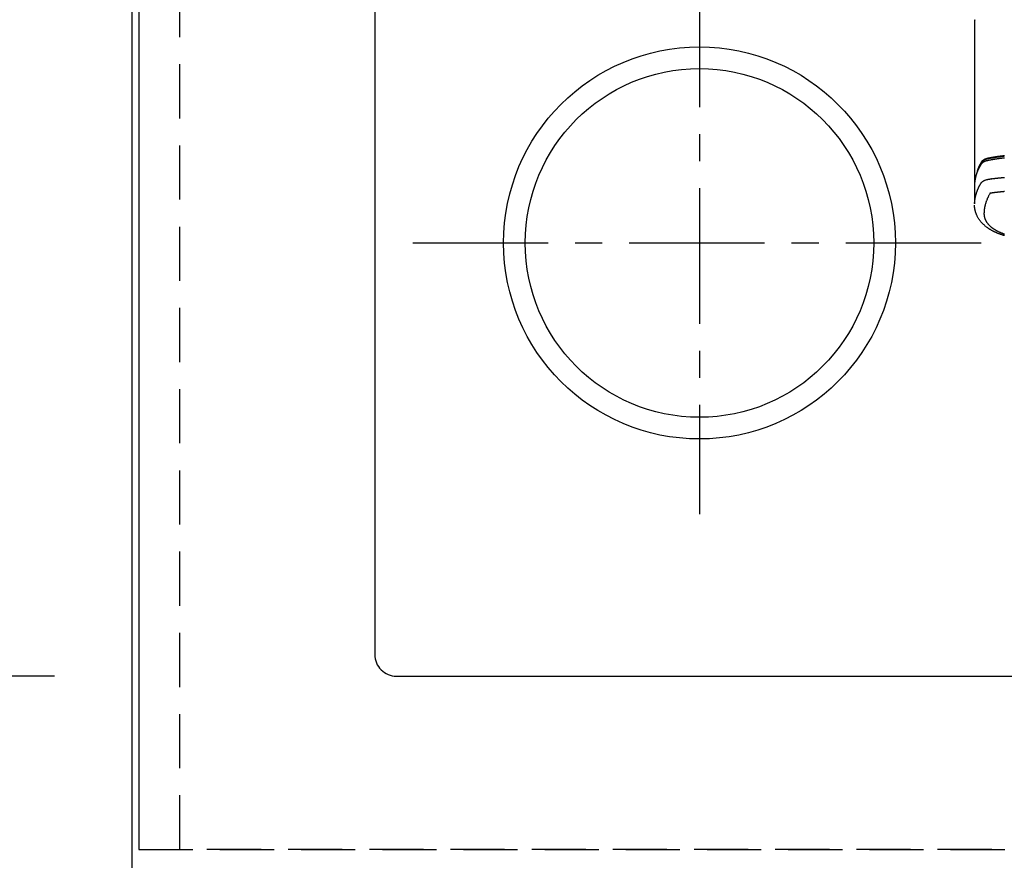
# Model space of a CAD drawing. Extents: x 0 to 26473, y -33085 to -24215.
# Drawn here: x 760 to 1215, y -26343 to -25955 of the extents above; entities that cross this region are included whole.
import ezdxf

# ---------------------------------------------------------------- set-up
doc = ezdxf.new("R2010")
doc.units = 0
doc.header["$LTSCALE"] = 50
doc.header["$MEASUREMENT"] = 0
for name, pattern in [('CENTER', [2, 1.25, -0.25, 0.25, -0.25]), ('DASHED', [0.75, 0.5, -0.25]), ('HIDDEN', [0.375, 0.25, -0.125])]:
    doc.linetypes.add(name, pattern=pattern)
doc.layers.get('0').update_dxf_attribs({"linetype": 'CONTINUOUS'})
doc.layers.get('DEFPOINTS').update_dxf_attribs({"color": 146, "linetype": 'CONTINUOUS'})
for name, color, linetype in [('121-キャビネット（中）', 253, 'HIDDEN'), ('126-甲板', 2, 'CONTINUOUS'), ('150-機器', 8, 'CONTINUOUS'), ('166-寸法B', 11, 'CONTINUOUS')]:
    doc.layers.add(name, color=color, linetype=linetype)
doc.styles.add('KH001', font='txt')
doc.dimstyles.new('KH1xx030', dxfattribs={"dimscale": 30, "dimtxt": 2, "dimasz": 0.6, "dimexe": 0.3, "dimexo": 1.2, "dimgap": 0.5, "dimtad": 3, "dimdec": 1, "dimdsep": 46, "dimlunit": 6, "dimtxsty": 'KH001', "dimblk": 'DOT', "dimcen": 1, "dimdle": 1, "dimclrd": 256, "dimclre": 256, "dimclrt": 256, "dimadec": 0, "dimazin": 0, "dimtfac": 1, "dimtdec": 1, "dimtix": 1, "dimtmove": 2, "dimatfit": 3, "dimldrblk": 'CLOSEDBLANK', "dimfxl": 1, "dimtolj": 1, "dimtzin": 0, "dimlwd": -1, "dimlwe": -1, "dimarcsym": 0})

# ---------------------------------------------------------------- blocks, each defined once
blk = doc.blocks.new('_Dot')
at = {"color": 0, "linetype": 'ByBlock', "lineweight": -2}
blk.add_line((-0.5, 0), (-1, 0), dxfattribs=at)
at = {"color": 0, "linetype": 'ByBlock', "const_width": 0.5}
blk.add_lwpolyline([(-0.25, 0, 1), (0.25, 0, 1)], format="xyb", close=True, dxfattribs=at)
blk = doc.blocks.new('*D127')
at = {"layer": '166-寸法B', "transparency": 16777216}
for p, q in [((472.73, -25548.43), (345.07, -25548.43)), ((354.07, -25566.43), (354.07, -26330.43)), ((775.93, -26348.43), (345.07, -26348.43))]:
    blk.add_line(p, q, dxfattribs=at)
at = {"layer": 'DEFPOINTS', "color": 0, "transparency": 16777216}
for p in [(508.73, -25548.43), (354.07, -26348.43), (811.93, -26348.43)]:
    blk.add_point(p, dxfattribs=at)
at = {"layer": '166-寸法B', "transparency": 16777216, "xscale": 18, "yscale": 18, "zscale": 18}
for p, rotation in [((354.07, -25548.43), 90), ((354.07, -26348.43), 270)]:
    blk.add_blockref('_Dot', p, dxfattribs=dict(at, rotation=rotation))
at = {"layer": '166-寸法B', "transparency": 16777216, "insert": (309.07, -25948.43), "char_height": 60, "attachment_point": 5, "rotation": 90, "style": 'KH001'}
blk.add_mtext('\\A1;800', dxfattribs=at)
blk = doc.blocks.new('_ClosedBlank')
at = {"color": 0, "linetype": 'ByBlock', "lineweight": -2}
for p, q in [((-1, 0.167), (0, 0)), ((-1, 0.167), (-1, -0.167)), ((0, 0), (-1, -0.167))]:
    blk.add_line(p, q, dxfattribs=at)
blk = doc.blocks.new('*D129')
at = {"layer": '166-寸法B', "transparency": 16777216}
for p, q in [((775.93, -25858.43), (480.07, -25858.43)), ((489.07, -25876.43), (489.07, -26240.43)), ((775.93, -26258.43), (480.07, -26258.43))]:
    blk.add_line(p, q, dxfattribs=at)
at = {"layer": 'DEFPOINTS', "color": 0, "transparency": 16777216}
for p in [(811.93, -25858.43), (489.07, -26258.43), (811.93, -26258.43)]:
    blk.add_point(p, dxfattribs=at)
at = {"layer": '166-寸法B', "transparency": 16777216, "xscale": 18, "yscale": 18, "zscale": 18}
for p, rotation in [((489.07, -25858.43), 90), ((489.07, -26258.43), 270)]:
    blk.add_blockref('_Dot', p, dxfattribs=dict(at, rotation=rotation))
at = {"layer": '166-寸法B', "transparency": 16777216, "insert": (439.05, -26011.1), "char_height": 60, "attachment_point": 5, "rotation": 90, "style": 'KH001'}
blk.add_mtext('\\A1;400〈開口〉', dxfattribs=at)
blk = doc.blocks.new('*D130')
at = {"layer": '166-寸法B', "transparency": 16777216}
for p, q in [((489.07, -26240.43), (489.07, -26222.43)), ((775.93, -26258.43), (480.07, -26258.43)), ((489.07, -26258.43), (489.07, -26348.43)), ((775.93, -26348.43), (480.07, -26348.43)), ((489.07, -26366.43), (489.07, -26384.43))]:
    blk.add_line(p, q, dxfattribs=at)
at = {"layer": 'DEFPOINTS', "color": 0, "transparency": 16777216}
for p in [(811.93, -26258.43), (489.07, -26348.43), (811.93, -26348.43)]:
    blk.add_point(p, dxfattribs=at)
at = {"layer": '166-寸法B', "transparency": 16777216, "xscale": 18, "yscale": 18, "zscale": 18}
for p, rotation in [((489.07, -26258.43), 270), ((489.07, -26348.43), 90)]:
    blk.add_blockref('_Dot', p, dxfattribs=dict(at, rotation=rotation))
at = {"layer": '166-寸法B', "transparency": 16777216, "insert": (444.07, -26303.43), "char_height": 60, "attachment_point": 5, "rotation": 90, "style": 'KH001'}
blk.add_mtext('\\A1;90', dxfattribs=at)
blk = doc.blocks.new('F402_H')
at = {"layer": '150-機器', "color": 13, "linetype": 'Continuous'}
blk.add_line((22.94, -188.14), (22.94, -261.81), dxfattribs=at)
for points in [[(22.85, -187.13), (22.86, -187.16), (22.86, -187.19), (22.87, -187.22), (22.87, -187.25), (22.87, -187.28), (22.88, -187.31), (22.88, -187.33), (22.88, -187.35), (22.89, -187.38), (22.89, -187.4), (22.89, -187.44), (22.9, -187.48), (22.9, -187.52), (22.91, -187.56), (22.91, -187.59), (22.91, -187.62), (22.91, -187.65), (22.92, -187.69), (22.92, -187.72), (22.92, -187.75), (22.92, -187.78), (22.93, -187.81), (22.93, -187.84), (22.93, -187.87), (22.93, -187.9), (22.93, -187.93), (22.93, -187.96), (22.93, -188), (22.94, -188.03), (22.94, -188.06), (22.94, -188.08), (22.94, -188.1), (22.94, -188.12), (22.94, -188.14)], [(21.58, -256.96), (21.56, -256.9), (21.54, -256.83), (21.52, -256.77), (21.5, -256.7), (21.48, -256.65), (21.46, -256.6), (21.44, -256.54), (21.43, -256.49), (21.42, -256.47), (21.41, -256.45), (21.4, -256.42), (21.39, -256.4), (21.38, -256.37), (21.37, -256.33), (21.35, -256.29), (21.34, -256.26), (21.33, -256.23), (21.32, -256.2), (21.31, -256.16), (21.29, -256.13), (21.28, -256.1), (21.27, -256.06), (21.25, -256.03), (21.24, -255.99), (21.21, -255.93), (21.19, -255.87), (21.16, -255.8), (21.14, -255.74), (21.13, -255.72), (21.12, -255.69), (21.11, -255.66), (21.1, -255.64), (21.08, -255.61), (21.07, -255.58), (21.06, -255.56), (21.05, -255.53), (21.04, -255.5), (21.03, -255.48), (21.02, -255.45), (21, -255.42), (21, -255.41), (20.99, -255.39), (20.98, -255.37), (20.97, -255.35), (20.96, -255.32), (20.94, -255.28), (20.93, -255.25), (20.91, -255.21), (20.9, -255.19), (20.89, -255.16), (20.88, -255.13), (20.87, -255.11), (20.85, -255.07), (20.83, -255.03), (20.82, -255), (20.8, -254.96), (20.79, -254.94), (20.78, -254.91), (20.76, -254.89), (20.75, -254.86), (20.74, -254.83), (20.73, -254.81), (20.71, -254.78), (20.7, -254.75), (20.69, -254.74), (20.68, -254.72), (20.68, -254.7), (20.67, -254.68), (20.66, -254.66), (20.65, -254.65), (20.64, -254.63), (20.63, -254.61), (20.61, -254.57), (20.59, -254.52), (20.57, -254.48), (20.55, -254.44), (20.53, -254.4), (20.51, -254.37), (20.5, -254.33), (20.48, -254.3), (20.46, -254.26), (20.44, -254.23), (20.42, -254.19), (20.41, -254.16), (20.39, -254.13), (20.38, -254.11), (20.37, -254.09), (20.36, -254.07), (20.34, -254.03), (20.32, -253.99), (20.3, -253.95), (20.28, -253.91), (20.26, -253.88), (20.24, -253.84), (20.22, -253.81), (20.2, -253.77), (20.19, -253.75), (20.17, -253.72), (20.16, -253.7), (20.15, -253.67), (20.13, -253.64), (20.12, -253.62), (20.1, -253.59), (20.09, -253.57), (20.08, -253.55), (20.07, -253.53), (20.06, -253.51), (20.05, -253.5), (20.01, -253.43), (19.97, -253.36), (19.93, -253.29), (19.89, -253.22), (19.88, -253.19), (19.86, -253.17), (19.84, -253.14), (19.83, -253.12), (19.81, -253.09), (19.8, -253.06), (19.78, -253.04), (19.77, -253.01), (19.76, -253), (19.75, -252.98), (19.74, -252.96), (19.73, -252.94), (19.7, -252.9), (19.67, -252.86), (19.65, -252.82), (19.62, -252.77), (19.6, -252.73), (19.57, -252.69), (19.54, -252.64), (19.52, -252.6), (19.49, -252.57), (19.47, -252.53), (19.45, -252.5), (19.42, -252.46), (19.4, -252.43), (19.38, -252.4), (19.35, -252.37), (19.33, -252.33), (19.3, -252.3), (19.27, -252.28), (19.25, -252.25), (19.22, -252.22), (19.19, -252.19), (19.16, -252.16), (19.14, -252.13), (19.11, -252.1), (19.09, -252.08), (19.06, -252.06), (19.04, -252.05), (19.02, -252.03), (18.98, -251.99), (18.95, -251.96), (18.91, -251.93), (18.87, -251.9), (18.84, -251.88), (18.81, -251.86), (18.79, -251.84), (18.76, -251.82), (18.73, -251.8), (18.7, -251.78), (18.67, -251.76), (18.63, -251.74), (18.61, -251.72), (18.59, -251.71), (18.56, -251.69), (18.54, -251.68), (18.49, -251.65), (18.45, -251.62), (18.4, -251.59), (18.35, -251.57), (18.32, -251.55), (18.28, -251.53), (18.24, -251.51), (18.21, -251.49), (18.18, -251.48), (18.15, -251.46), (18.12, -251.45), (18.09, -251.44), (18.07, -251.43), (18.04, -251.42), (18.02, -251.41), (18, -251.4), (17.98, -251.39), (17.95, -251.38), (17.93, -251.37), (17.9, -251.36), (17.88, -251.35), (17.86, -251.34), (17.84, -251.33), (17.82, -251.32), (17.79, -251.31), (17.77, -251.3), (17.74, -251.29), (17.71, -251.28), (17.69, -251.27), (17.66, -251.26), (17.63, -251.25), (17.61, -251.24), (17.58, -251.24), (17.56, -251.23), (17.54, -251.22), (17.52, -251.21), (17.49, -251.2), (17.46, -251.19), (17.44, -251.19), (17.41, -251.18), (17.37, -251.17), (17.34, -251.16), (17.3, -251.15), (17.27, -251.14), (17.24, -251.13), (17.21, -251.12), (17.18, -251.11), (17.16, -251.11), (17.13, -251.1), (17.1, -251.09), (17.07, -251.08), (17.05, -251.08), (16.89, -251.04), (16.74, -251.01), (16.59, -250.98), (16.44, -250.95), (16.37, -250.93), (16.3, -250.92), (16.22, -250.9), (16.15, -250.89), (16.12, -250.88), (16.08, -250.88), (16.04, -250.87), (16.01, -250.86), (15.92, -250.84), (15.83, -250.83), (15.74, -250.81), (15.65, -250.79), (15.57, -250.78), (15.5, -250.76), (15.43, -250.75), (15.36, -250.74), (15.28, -250.72), (15.21, -250.71), (15.14, -250.7), (15.07, -250.68), (15.01, -250.67), (14.96, -250.66), (14.9, -250.65), (14.85, -250.64), (14.79, -250.63), (14.74, -250.62), (14.68, -250.61), (14.63, -250.6), (14.56, -250.59), (14.48, -250.58), (14.41, -250.57), (14.34, -250.55), (14.32, -250.55), (14.3, -250.55), (14.28, -250.54), (14.26, -250.54), (14.21, -250.53), (14.15, -250.52), (14.1, -250.51), (14.04, -250.5), (13.93, -250.48), (13.82, -250.47), (13.71, -250.45), (13.6, -250.43), (13.55, -250.42), (13.49, -250.41), (13.44, -250.4), (13.38, -250.39), (13.34, -250.39), (13.31, -250.38), (13.27, -250.37), (13.23, -250.37), (13.2, -250.36), (13.16, -250.36), (13.12, -250.35), (13.09, -250.35), (13.03, -250.34), (12.97, -250.33), (12.92, -250.32), (12.86, -250.31), (12.79, -250.3), (12.72, -250.29), (12.64, -250.28), (12.57, -250.27), (12.49, -250.25), (12.42, -250.24), (12.34, -250.23), (12.27, -250.22), (12.2, -250.21), (12.12, -250.2), (12.05, -250.19), (11.97, -250.18), (11.9, -250.17), (11.82, -250.16), (11.75, -250.15), (11.68, -250.14), (11.6, -250.13), (11.53, -250.12), (11.45, -250.11), (11.38, -250.1), (11.32, -250.09), (11.26, -250.08), (11.21, -250.07), (11.15, -250.07), (11.06, -250.05), (10.97, -250.04), (10.87, -250.03), (10.78, -250.02), (10.72, -250.01), (10.67, -250), (10.61, -249.99), (10.56, -249.99), (10.48, -249.98), (10.41, -249.97), (10.33, -249.96), (10.26, -249.95), (10.18, -249.94), (10.11, -249.93), (10.03, -249.92), (9.95, -249.91), (9.88, -249.91), (9.8, -249.9), (9.73, -249.89), (9.65, -249.88), (9.56, -249.87), (9.47, -249.86), (9.37, -249.85), (9.28, -249.84), (9.18, -249.83), (9.09, -249.82)], [(9.06, -250.17), (9.23, -250.19), (9.39, -250.21), (9.55, -250.23), (9.7, -250.24), (9.85, -250.26), (9.99, -250.28), (10.14, -250.3), (10.32, -250.32), (10.49, -250.34), (10.67, -250.36), (10.85, -250.38), (10.98, -250.4), (11.11, -250.42), (11.24, -250.44), (11.38, -250.46), (11.45, -250.47), (11.52, -250.48), (11.6, -250.49), (11.67, -250.5), (11.92, -250.53), (12.17, -250.57), (12.41, -250.6), (12.66, -250.64), (12.82, -250.67), (12.98, -250.69), (13.14, -250.72), (13.3, -250.74), (13.45, -250.77), (13.59, -250.79), (13.74, -250.81), (13.88, -250.84), (14.03, -250.86), (14.17, -250.89), (14.31, -250.91), (14.46, -250.94), (14.63, -250.97), (14.8, -251), (14.98, -251.03), (15.15, -251.06), (15.31, -251.09), (15.47, -251.11), (15.62, -251.14), (15.78, -251.17), (15.91, -251.2), (16.04, -251.22), (16.17, -251.25), (16.3, -251.27), (16.46, -251.31), (16.63, -251.35), (16.8, -251.39), (16.97, -251.43), (17.04, -251.44), (17.12, -251.46), (17.19, -251.48), (17.26, -251.49), (17.32, -251.51), (17.38, -251.53), (17.44, -251.54), (17.49, -251.56), (17.56, -251.58), (17.63, -251.6), (17.69, -251.63), (17.76, -251.65), (17.87, -251.7), (17.99, -251.75), (18.1, -251.8), (18.21, -251.85), (18.3, -251.9), (18.38, -251.95), (18.47, -251.99), (18.55, -252.05), (18.61, -252.09), (18.67, -252.13), (18.73, -252.17), (18.79, -252.22), (18.84, -252.26), (18.9, -252.31), (18.95, -252.35), (19, -252.4), (19.05, -252.44), (19.09, -252.49), (19.13, -252.53), (19.17, -252.58), (19.22, -252.64), (19.27, -252.71), (19.31, -252.77), (19.35, -252.84), (19.37, -252.87), (19.39, -252.9), (19.41, -252.93), (19.43, -252.96), (19.45, -253), (19.48, -253.03), (19.5, -253.07), (19.52, -253.1), (19.57, -253.18), (19.62, -253.25), (19.66, -253.33), (19.71, -253.4), (19.73, -253.43), (19.75, -253.46), (19.77, -253.49), (19.79, -253.52), (19.81, -253.57), (19.84, -253.61), (19.86, -253.65), (19.89, -253.69), (19.92, -253.75), (19.95, -253.81), (19.98, -253.86), (20.01, -253.92), (20.03, -253.96), (20.06, -254), (20.08, -254.04), (20.11, -254.08), (20.13, -254.11), (20.15, -254.14), (20.16, -254.17), (20.18, -254.2), (20.23, -254.29), (20.28, -254.37), (20.33, -254.46), (20.38, -254.55), (20.41, -254.59), (20.44, -254.64), (20.46, -254.69), (20.49, -254.73), (20.51, -254.76), (20.53, -254.8), (20.54, -254.83), (20.56, -254.86), (20.58, -254.9), (20.6, -254.93), (20.62, -254.96), (20.64, -255), (20.66, -255.04), (20.69, -255.09), (20.71, -255.14), (20.73, -255.18), (20.76, -255.23), (20.79, -255.28), (20.81, -255.33), (20.84, -255.39), (20.86, -255.42), (20.87, -255.45), (20.89, -255.49), (20.91, -255.52), (20.93, -255.55), (20.94, -255.59), (20.96, -255.62), (20.98, -255.65), (20.99, -255.69), (21.01, -255.72), (21.03, -255.76), (21.04, -255.79), (21.08, -255.86), (21.11, -255.92), (21.14, -255.99), (21.18, -256.06), (21.19, -256.09), (21.2, -256.11), (21.21, -256.14), (21.23, -256.16), (21.25, -256.2), (21.27, -256.25), (21.29, -256.29), (21.31, -256.33), (21.33, -256.38), (21.35, -256.42), (21.37, -256.47), (21.39, -256.52), (21.42, -256.57), (21.44, -256.63), (21.47, -256.68), (21.49, -256.74), (21.5, -256.77), (21.51, -256.79), (21.52, -256.82), (21.53, -256.84), (21.55, -256.89), (21.58, -256.94), (21.6, -257), (21.62, -257.05), (21.63, -257.09), (21.65, -257.12), (21.66, -257.16), (21.68, -257.2), (21.69, -257.23), (21.7, -257.25), (21.71, -257.28), (21.71, -257.31), (21.73, -257.36), (21.75, -257.42), (21.77, -257.47), (21.79, -257.53)], [(9.12, -251), (9.23, -251.01), (9.42, -251.03), (9.6, -251.05), (9.79, -251.07), (9.97, -251.09), (10.16, -251.11), (10.35, -251.14), (10.53, -251.16), (10.72, -251.18), (10.88, -251.2), (11.04, -251.22), (11.19, -251.25), (11.35, -251.27), (11.54, -251.29), (11.72, -251.32), (11.91, -251.34), (12.09, -251.37), (12.41, -251.41), (12.72, -251.46), (13.04, -251.51), (13.35, -251.56), (13.4, -251.57), (13.46, -251.58), (13.51, -251.58), (13.56, -251.59), (13.74, -251.62), (13.93, -251.65), (14.11, -251.68), (14.29, -251.72), (14.47, -251.75), (14.65, -251.78), (14.84, -251.81), (15.02, -251.84), (15.09, -251.86), (15.17, -251.87), (15.25, -251.89), (15.33, -251.9), (15.59, -251.95), (15.84, -252), (16.1, -252.05), (16.36, -252.1), (16.51, -252.13), (16.66, -252.16), (16.82, -252.19), (16.97, -252.22), (17.11, -252.25), (17.25, -252.29), (17.4, -252.32), (17.54, -252.36), (17.62, -252.39), (17.7, -252.41), (17.78, -252.44), (17.86, -252.47), (17.93, -252.49), (18.01, -252.52), (18.09, -252.55), (18.16, -252.58), (18.19, -252.59), (18.23, -252.61), (18.26, -252.62), (18.29, -252.63), (18.35, -252.66), (18.41, -252.69), (18.47, -252.71), (18.52, -252.74), (18.56, -252.76), (18.6, -252.78), (18.64, -252.8), (18.68, -252.82), (18.75, -252.86), (18.82, -252.9), (18.89, -252.94), (18.97, -252.99), (19.02, -253.02), (19.08, -253.06), (19.13, -253.1), (19.19, -253.14), (19.23, -253.17), (19.28, -253.21), (19.32, -253.24), (19.36, -253.28), (19.4, -253.31), (19.43, -253.34), (19.47, -253.37), (19.5, -253.4), (19.53, -253.42), (19.56, -253.45), (19.58, -253.47), (19.61, -253.5), (19.63, -253.52), (19.66, -253.55), (19.68, -253.58), (19.71, -253.6), (19.74, -253.64), (19.78, -253.68), (19.81, -253.73), (19.84, -253.77), (19.87, -253.8), (19.89, -253.83), (19.92, -253.87), (19.94, -253.9), (19.96, -253.93), (19.97, -253.96), (19.99, -253.98), (20.01, -254.01), (20.03, -254.04), (20.05, -254.07), (20.07, -254.1), (20.09, -254.13), (20.11, -254.17), (20.13, -254.21), (20.15, -254.24), (20.17, -254.28), (20.19, -254.31), (20.21, -254.34), (20.23, -254.37), (20.25, -254.4), (20.27, -254.44), (20.29, -254.47), (20.3, -254.5), (20.32, -254.53), (20.34, -254.56), (20.36, -254.59), (20.38, -254.62), (20.39, -254.65), (20.41, -254.68), (20.43, -254.71), (20.45, -254.74), (20.47, -254.77), (20.49, -254.81), (20.51, -254.85), (20.53, -254.89), (20.55, -254.93), (20.57, -254.97), (20.59, -255), (20.61, -255.04), (20.63, -255.07), (20.65, -255.1), (20.66, -255.13), (20.68, -255.16), (20.7, -255.2), (20.73, -255.25), (20.76, -255.31), (20.79, -255.36), (20.82, -255.42), (20.83, -255.44), (20.84, -255.46), (20.85, -255.48), (20.86, -255.49), (20.88, -255.53), (20.9, -255.57), (20.91, -255.61), (20.93, -255.64), (20.95, -255.67), (20.97, -255.71), (20.98, -255.74), (21, -255.77), (21.01, -255.79), (21.02, -255.82), (21.03, -255.84), (21.05, -255.87), (21.06, -255.9), (21.08, -255.93), (21.09, -255.96), (21.11, -255.99), (21.12, -256.02), (21.13, -256.04), (21.14, -256.07), (21.16, -256.09), (21.17, -256.12), (21.18, -256.14), (21.19, -256.17), (21.2, -256.19), (21.21, -256.21), (21.22, -256.23), (21.23, -256.25), (21.24, -256.27), (21.26, -256.31), (21.28, -256.34), (21.29, -256.38), (21.31, -256.42), (21.32, -256.45), (21.33, -256.47), (21.34, -256.5), (21.35, -256.52), (21.37, -256.55), (21.38, -256.58), (21.4, -256.62), (21.41, -256.65), (21.42, -256.67), (21.43, -256.7), (21.44, -256.72), (21.46, -256.75), (21.47, -256.79), (21.49, -256.82), (21.5, -256.86), (21.52, -256.9), (21.53, -256.92), (21.54, -256.95), (21.55, -256.98), (21.56, -257), (21.58, -257.04), (21.6, -257.08), (21.61, -257.11), (21.63, -257.15), (21.64, -257.18), (21.65, -257.22), (21.66, -257.25), (21.68, -257.28), (21.69, -257.3), (21.7, -257.33), (21.71, -257.35), (21.72, -257.38), (21.73, -257.42), (21.75, -257.46), (21.76, -257.49), (21.78, -257.53), (21.79, -257.56), (21.8, -257.6), (21.81, -257.63), (21.82, -257.66), (21.84, -257.7), (21.86, -257.75), (21.87, -257.79), (21.89, -257.84), (21.9, -257.88), (21.92, -257.91), (21.93, -257.95), (21.95, -257.99), (21.96, -258.03), (21.97, -258.07), (21.99, -258.1), (22, -258.14), (22.01, -258.17), (22.02, -258.19), (22.02, -258.22), (22.03, -258.25), (22.05, -258.28), (22.06, -258.32), (22.07, -258.36), (22.08, -258.4), (22.1, -258.44), (22.11, -258.48), (22.12, -258.51), (22.13, -258.55), (22.14, -258.58), (22.15, -258.6), (22.16, -258.63), (22.17, -258.65), (22.18, -258.69), (22.19, -258.73), (22.2, -258.77), (22.21, -258.81), (22.23, -258.87), (22.25, -258.94), (22.27, -259), (22.29, -259.06), (22.3, -259.12), (22.32, -259.17), (22.33, -259.22), (22.35, -259.27), (22.36, -259.31), (22.37, -259.35), (22.38, -259.39), (22.39, -259.42), (22.4, -259.46), (22.41, -259.5), (22.42, -259.54), (22.43, -259.58), (22.44, -259.63), (22.45, -259.68), (22.46, -259.73), (22.48, -259.78), (22.49, -259.82), (22.49, -259.86), (22.5, -259.9), (22.51, -259.94), (22.52, -259.98), (22.53, -260.02), (22.54, -260.06), (22.55, -260.09), (22.56, -260.16), (22.57, -260.22), (22.59, -260.29), (22.6, -260.35), (22.61, -260.4), (22.62, -260.46), (22.63, -260.51), (22.64, -260.56), (22.65, -260.58), (22.65, -260.61), (22.66, -260.64), (22.66, -260.66), (22.67, -260.71), (22.68, -260.77), (22.69, -260.82), (22.7, -260.87), (22.7, -260.89), (22.71, -260.92), (22.71, -260.95), (22.72, -260.97), (22.72, -261.01), (22.73, -261.05), (22.73, -261.09), (22.74, -261.13), (22.75, -261.15), (22.75, -261.18), (22.75, -261.21), (22.76, -261.23), (22.76, -261.27), (22.77, -261.31), (22.77, -261.35), (22.78, -261.39), (22.79, -261.44), (22.79, -261.49), (22.8, -261.54), (22.81, -261.59), (22.81, -261.63), (22.82, -261.67), (22.82, -261.71), (22.83, -261.75), (22.83, -261.78), (22.83, -261.8), (22.83, -261.83), (22.84, -261.85), (22.84, -261.88), (22.84, -261.91), (22.85, -261.93), (22.85, -261.96), (22.85, -261.97), (22.85, -261.99), (22.85, -262), (22.86, -262.02), (22.86, -262.06), (22.86, -262.09), (22.87, -262.13), (22.87, -262.17), (22.87, -262.2), (22.88, -262.24), (22.88, -262.28), (22.88, -262.32), (22.89, -262.35), (22.89, -262.37), (22.89, -262.4), (22.89, -262.42), (22.89, -262.45), (22.9, -262.48), (22.9, -262.5), (22.9, -262.53), (22.9, -262.55), (22.9, -262.58), (22.9, -262.61), (22.91, -262.63), (22.91, -262.65), (22.91, -262.66), (22.91, -262.67), (22.91, -262.69), (22.91, -262.72), (22.91, -262.76), (22.92, -262.8), (22.92, -262.84), (22.92, -262.87), (22.92, -262.89), (22.92, -262.92), (22.92, -262.94), (22.92, -262.97), (22.93, -263), (22.93, -263.02), (22.93, -263.05), (22.93, -263.11), (22.93, -263.18), (22.93, -263.24), (22.94, -263.31), (22.94, -263.37), (22.94, -263.44), (22.94, -263.5), (22.94, -263.57), (22.94, -263.61), (22.94, -263.66), (22.94, -263.7), (22.94, -263.74), (22.94, -263.83), (22.94, -263.92), (22.94, -264.01), (22.94, -264.1), (22.94, -266.1), (22.94, -268.09), (22.94, -270.09), (22.94, -272.08)], [(22.92, -272.01), (22.91, -271.75), (22.89, -271.5), (22.87, -271.25), (22.85, -270.99), (22.83, -270.8), (22.8, -270.6), (22.78, -270.41), (22.75, -270.22), (22.74, -270.12), (22.72, -270.02), (22.71, -269.93), (22.69, -269.83), (22.66, -269.69), (22.64, -269.55), (22.61, -269.4), (22.58, -269.26), (22.55, -269.1), (22.52, -268.95), (22.48, -268.79), (22.45, -268.64), (22.41, -268.49), (22.37, -268.34), (22.33, -268.2), (22.29, -268.05), (22.26, -267.93), (22.23, -267.82), (22.2, -267.7), (22.16, -267.58), (22.12, -267.46), (22.09, -267.34), (22.05, -267.21), (22.01, -267.09), (21.96, -266.96), (21.92, -266.82), (21.87, -266.69), (21.82, -266.55), (21.79, -266.47), (21.76, -266.39), (21.73, -266.31), (21.7, -266.23), (21.67, -266.13), (21.63, -266.02), (21.59, -265.92), (21.55, -265.82), (21.53, -265.77), (21.51, -265.72), (21.49, -265.67), (21.47, -265.62), (21.41, -265.48), (21.35, -265.34), (21.29, -265.2), (21.23, -265.06), (21.17, -264.92), (21.11, -264.79), (21.05, -264.65), (20.98, -264.52), (20.93, -264.41), (20.88, -264.31), (20.83, -264.2), (20.78, -264.1), (20.73, -264), (20.68, -263.91), (20.64, -263.81), (20.59, -263.72), (20.53, -263.61), (20.47, -263.5), (20.41, -263.39), (20.36, -263.28), (20.26, -263.09), (20.15, -262.9), (20.05, -262.71), (19.93, -262.53), (19.88, -262.45), (19.82, -262.37), (19.76, -262.3), (19.7, -262.23), (19.6, -262.12), (19.49, -262.03), (19.38, -261.93), (19.27, -261.84), (19.17, -261.77), (19.07, -261.7), (18.97, -261.63), (18.87, -261.57), (18.71, -261.48), (18.54, -261.39), (18.37, -261.31), (18.2, -261.23), (18.16, -261.22), (18.12, -261.2), (18.09, -261.19), (18.05, -261.17), (17.79, -261.08), (17.52, -260.99), (17.25, -260.92), (16.97, -260.86), (16.89, -260.85), (16.81, -260.84), (16.74, -260.82), (16.66, -260.81), (16.62, -260.81), (16.58, -260.8), (16.54, -260.79), (16.5, -260.79), (16.47, -260.78), (16.44, -260.78), (16.41, -260.77), (16.38, -260.77), (16.27, -260.75), (16.17, -260.74), (16.06, -260.72), (15.95, -260.71), (15.86, -260.69), (15.77, -260.68), (15.68, -260.67), (15.59, -260.65), (15.49, -260.64), (15.39, -260.62), (15.28, -260.61), (15.12, -260.59), (15.07, -260.58), (15.02, -260.57), (15, -260.57), (15, -260.57), (15.01, -260.57), (15.02, -260.57), (15.03, -260.57), (15.04, -260.58), (15.04, -260.58), (15.01, -260.57), (14.95, -260.56), (14.88, -260.55), (14.52, -260.51), (14.27, -260.47), (14.07, -260.45), (13.84, -260.42), (13.74, -260.41), (13.64, -260.39), (13.54, -260.38), (13.44, -260.37), (13.31, -260.35), (13.18, -260.34), (13.05, -260.32), (12.92, -260.31), (12.84, -260.3), (12.76, -260.29), (12.68, -260.28), (12.6, -260.27), (12.48, -260.26), (12.36, -260.24), (12.24, -260.23), (12.11, -260.22), (12, -260.2), (11.89, -260.19), (11.78, -260.18), (11.67, -260.17), (11.61, -260.16), (11.55, -260.16), (11.49, -260.15), (11.43, -260.14), (11.36, -260.14), (11.28, -260.13), (11.21, -260.12), (11.14, -260.11), (11.12, -260.11), (11.1, -260.11), (11.08, -260.11), (11.06, -260.11), (10.99, -260.1), (10.92, -260.09), (10.85, -260.09), (10.78, -260.08), (10.69, -260.07), (10.61, -260.06), (10.53, -260.06), (10.45, -260.05), (10.32, -260.04), (10.18, -260.02), (10.05, -260.01), (9.92, -260), (9.79, -259.99), (9.65, -259.98), (9.52, -259.97), (9.39, -259.95), (9.28, -259.94), (9.16, -259.94)], [(22.94, -261.79), (22.94, -261.8), (22.94, -261.8), (22.94, -261.8), (22.94, -261.8), (22.94, -261.8), (22.94, -261.81), (22.94, -261.81), (22.94, -261.81), (22.94, -261.81), (22.94, -261.82), (22.94, -261.82), (22.94, -261.82), (22.94, -261.82), (22.94, -261.83), (22.94, -261.83), (22.94, -261.83), (22.94, -261.83), (22.94, -261.83), (22.94, -261.84), (22.94, -261.84), (22.94, -261.84), (22.94, -261.84), (22.93, -261.85), (22.93, -261.85), (22.93, -261.85), (22.93, -261.85), (22.93, -261.85), (22.93, -261.86), (22.93, -261.86), (22.93, -261.86), (22.93, -261.86), (22.93, -261.87), (22.93, -261.87), (22.93, -261.87), (22.93, -261.87), (22.93, -261.87), (22.93, -261.88), (22.93, -261.88), (22.93, -261.88), (22.93, -261.88), (22.93, -261.89), (22.93, -261.89), (22.92, -261.89), (22.92, -261.89), (22.92, -261.89), (22.92, -261.9), (22.92, -261.9), (22.92, -261.9), (22.92, -261.9), (22.92, -261.91), (22.92, -261.91), (22.92, -261.91), (22.92, -261.91), (22.92, -261.91), (22.92, -261.92), (22.91, -261.92), (22.91, -261.92), (22.91, -261.92), (22.91, -261.92), (22.91, -261.93), (22.91, -261.93), (22.91, -261.93), (22.91, -261.93), (22.91, -261.94), (22.91, -261.94), (22.91, -261.94), (22.9, -261.94), (22.9, -261.94), (22.9, -261.94), (22.9, -261.95), (22.9, -261.95), (22.9, -261.95), (22.9, -261.95), (22.9, -261.96), (22.9, -261.96), (22.9, -261.96), (22.89, -261.96), (22.89, -261.96), (22.89, -261.97), (22.89, -261.97), (22.89, -261.97), (22.89, -261.97), (22.89, -261.97), (22.89, -261.98), (22.88, -261.98), (22.88, -261.98), (22.88, -261.98), (22.88, -261.98), (22.88, -261.99), (22.88, -261.99), (22.88, -261.99), (22.88, -261.99), (22.87, -261.99), (22.87, -262), (22.87, -262), (22.87, -262), (22.87, -262), (22.87, -262), (22.87, -262.01), (22.86, -262.01), (22.86, -262.01), (22.86, -262.01), (22.86, -262.01), (22.86, -262.01), (22.86, -262.02), (22.86, -262.02), (22.85, -262.02), (22.85, -262.02), (22.85, -262.02), (22.85, -262.03), (22.85, -262.03), (22.85, -262.03), (22.85, -262.03), (22.84, -262.03), (22.84, -262.04), (22.84, -262.04), (22.84, -262.04), (22.84, -262.04), (22.84, -262.04), (22.83, -262.04), (22.83, -262.05), (22.83, -262.05), (22.83, -262.05), (22.83, -262.05), (22.83, -262.05), (22.82, -262.05), (22.82, -262.06)], [(15.8, -267.29), (15.94, -267.54), (16.08, -267.8), (16.22, -268.05), (16.35, -268.31), (16.45, -268.49), (16.54, -268.67), (16.62, -268.85), (16.71, -269.03), (16.76, -269.13), (16.81, -269.24), (16.86, -269.34), (16.9, -269.45), (16.97, -269.6), (17.04, -269.75), (17.1, -269.9), (17.16, -270.05), (17.18, -270.09), (17.2, -270.13), (17.21, -270.18), (17.23, -270.22), (17.33, -270.47), (17.43, -270.73), (17.52, -270.99), (17.62, -271.26), (17.66, -271.39), (17.71, -271.53), (17.75, -271.66), (17.79, -271.8), (17.82, -271.9), (17.86, -272.01), (17.89, -272.11), (17.92, -272.22), (17.97, -272.43), (18.03, -272.64), (18.08, -272.85), (18.13, -273.06), (18.17, -273.2), (18.2, -273.35), (18.23, -273.5), (18.26, -273.65), (18.29, -273.8), (18.32, -273.95), (18.34, -274.1), (18.37, -274.25), (18.39, -274.37), (18.4, -274.49), (18.42, -274.6), (18.44, -274.72), (18.46, -274.91), (18.48, -275.11), (18.5, -275.3), (18.52, -275.49), (18.53, -275.65), (18.54, -275.81), (18.55, -275.97), (18.56, -276.14), (18.56, -276.28), (18.57, -276.43), (18.57, -276.57), (18.57, -276.72), (18.57, -276.92), (18.56, -277.12), (18.55, -277.33), (18.53, -277.53), (18.51, -277.65), (18.49, -277.78), (18.47, -277.9), (18.44, -278.03), (18.41, -278.16), (18.38, -278.29), (18.35, -278.42), (18.31, -278.56), (18.27, -278.68), (18.23, -278.8), (18.19, -278.93), (18.14, -279.05), (18.08, -279.21), (18.01, -279.38), (17.93, -279.54), (17.85, -279.71), (17.79, -279.83), (17.73, -279.95), (17.66, -280.07), (17.6, -280.18), (17.52, -280.31), (17.44, -280.44), (17.36, -280.56), (17.27, -280.69), (17.19, -280.8), (17.11, -280.92), (17.02, -281.04), (16.93, -281.15), (16.88, -281.21), (16.83, -281.28), (16.78, -281.34), (16.72, -281.41), (16.66, -281.49), (16.59, -281.57), (16.52, -281.65), (16.44, -281.73), (16.38, -281.8), (16.31, -281.87), (16.24, -281.94), (16.18, -282.01), (16.09, -282.1), (16, -282.18), (15.92, -282.27), (15.83, -282.35), (15.7, -282.46), (15.58, -282.58), (15.45, -282.69), (15.32, -282.8), (15.21, -282.89), (15.1, -282.98), (14.99, -283.06), (14.88, -283.15), (14.76, -283.24), (14.64, -283.33), (14.51, -283.42), (14.38, -283.51), (14.26, -283.6), (14.14, -283.68), (14.02, -283.76), (13.9, -283.84), (13.83, -283.89), (13.75, -283.93), (13.68, -283.98), (13.61, -284.03), (13.46, -284.12), (13.3, -284.21), (13.15, -284.3), (13, -284.38), (12.89, -284.45), (12.77, -284.51), (12.66, -284.57), (12.55, -284.63), (12.35, -284.73), (12.15, -284.83), (11.95, -284.93), (11.74, -285.03), (11.62, -285.09), (11.5, -285.14), (11.38, -285.2), (11.25, -285.25), (11.13, -285.3), (11, -285.36), (10.88, -285.41), (10.75, -285.46), (10.62, -285.51), (10.5, -285.56), (10.37, -285.61), (10.24, -285.66), (10.05, -285.73), (9.87, -285.8), (9.68, -285.87), (9.5, -285.93), (9.46, -285.94), (9.42, -285.96), (9.38, -285.97), (9.34, -285.98), (9.23, -286.02), (9.12, -286.06)], [(9.09, -266.5), (9.18, -266.51), (9.27, -266.52), (9.35, -266.52), (9.42, -266.53), (9.5, -266.54), (9.57, -266.54), (9.65, -266.55), (9.73, -266.56), (9.81, -266.57), (9.9, -266.57), (9.95, -266.58), (10, -266.58), (10.05, -266.59), (10.1, -266.59), (10.15, -266.6), (10.21, -266.6), (10.26, -266.61), (10.31, -266.61), (10.46, -266.63), (10.61, -266.64), (10.75, -266.65), (10.9, -266.67), (11, -266.68), (11.11, -266.69), (11.21, -266.7), (11.31, -266.71), (11.47, -266.73), (11.64, -266.75), (11.8, -266.76), (11.96, -266.78), (12.11, -266.8), (12.26, -266.82), (12.42, -266.84), (12.57, -266.85), (12.67, -266.86), (12.76, -266.88), (12.86, -266.89), (12.95, -266.9), (13.05, -266.91), (13.15, -266.92), (13.26, -266.94), (13.36, -266.95), (13.47, -266.96), (13.57, -266.98), (13.68, -266.99), (13.79, -267), (13.92, -267.02), (14.05, -267.04), (14.18, -267.06), (14.31, -267.07), (14.43, -267.09), (14.56, -267.11), (14.68, -267.12), (14.8, -267.14), (14.89, -267.15), (14.99, -267.17), (15.08, -267.18), (15.17, -267.19), (15.24, -267.2), (15.3, -267.21), (15.37, -267.22), (15.43, -267.23), (15.51, -267.24), (15.59, -267.26), (15.67, -267.27), (15.74, -267.28), (15.76, -267.28), (15.77, -267.28), (15.79, -267.29), (15.8, -267.29)], [(9.17, -286.79), (9.34, -286.74), (9.52, -286.69), (9.69, -286.64), (9.87, -286.59), (10.04, -286.54), (10.21, -286.48), (10.38, -286.43), (10.55, -286.37), (10.75, -286.31), (10.94, -286.24), (11.13, -286.18), (11.32, -286.11), (11.43, -286.06), (11.54, -286.02), (11.66, -285.98), (11.77, -285.94), (11.95, -285.87), (12.12, -285.8), (12.3, -285.73), (12.47, -285.66), (12.64, -285.59), (12.81, -285.51), (12.98, -285.44), (13.15, -285.36), (13.33, -285.28), (13.5, -285.2), (13.68, -285.12), (13.85, -285.03), (14, -284.96), (14.14, -284.89), (14.28, -284.82), (14.42, -284.74), (14.63, -284.63), (14.83, -284.52), (15.04, -284.41), (15.24, -284.29), (15.43, -284.18), (15.62, -284.07), (15.8, -283.96), (15.99, -283.84), (16.1, -283.77), (16.22, -283.69), (16.33, -283.62), (16.44, -283.55), (16.62, -283.42), (16.79, -283.3), (16.97, -283.18), (17.14, -283.05), (17.35, -282.89), (17.56, -282.73), (17.77, -282.57), (17.97, -282.4), (18.17, -282.23), (18.36, -282.06), (18.56, -281.89), (18.75, -281.72), (18.92, -281.55), (19.09, -281.39), (19.25, -281.22), (19.42, -281.05), (19.69, -280.74), (19.96, -280.44), (20.22, -280.12), (20.47, -279.8), (20.62, -279.6), (20.76, -279.39), (20.91, -279.18), (21.04, -278.97), (21.21, -278.71), (21.37, -278.44), (21.53, -278.16), (21.67, -277.88), (21.78, -277.66), (21.89, -277.43), (21.99, -277.21), (22.09, -276.98), (22.17, -276.77), (22.25, -276.57), (22.32, -276.36), (22.39, -276.16), (22.44, -276.01), (22.48, -275.87), (22.52, -275.72), (22.56, -275.57), (22.6, -275.44), (22.63, -275.3), (22.66, -275.16), (22.69, -275.02), (22.7, -274.99), (22.71, -274.96), (22.71, -274.94), (22.72, -274.91), (22.75, -274.75), (22.78, -274.59), (22.8, -274.43), (22.83, -274.27), (22.85, -274.11), (22.87, -273.95), (22.89, -273.79), (22.9, -273.63), (22.91, -273.54), (22.92, -273.44), (22.92, -273.35), (22.92, -273.25), (22.93, -273.17), (22.93, -273.08), (22.93, -273), (22.93, -272.91), (22.93, -272.87), (22.93, -272.82), (22.93, -272.77), (22.93, -272.72)]]:
    blk.add_lwpolyline(points, dxfattribs=at)

msp = doc.modelspace()

# ---------------------------------------------------------------- linework, layer by layer
at = {"layer": '121-キャビネット（中）', "ltscale": 2}
msp.add_lwpolyline([(814.93, -25679.43), (814.93, -26338.43), (2143.93, -26338.43), (2143.93, -27517.43)], dxfattribs=at)
at = {"layer": '126-甲板'}
msp.add_lwpolyline([(2133.93, -26348.43), (811.93, -26348.43), (811.93, -25548.43), (2780.93, -25548.43), (2780.93, -27520.43), (2780.93, -27520.43)], dxfattribs=at)
at = {"layer": '150-機器', "color": 161, "linetype": 'CENTER'}
for p, q in [((1073.92, -25933.21), (1073.92, -26183.66)), ((941.52, -26058.43), (1206.33, -26058.43))]:
    msp.add_line(p, q, dxfattribs=at)
at = {"layer": '150-機器', "color": 2, "linetype": 'Continuous'}
msp.add_lwpolyline([(1513.93, -25858.43), (933.93, -25858.43, 0.414214), (923.93, -25868.43), (923.93, -26248.43, 0.414214), (933.93, -26258.43), (1513.93, -26258.43, 0.414214), (1523.93, -26248.43), (1523.93, -25868.43, 0.414214)], format="xyb", close=True, dxfattribs=at)
at = {"layer": '150-機器', "color": 13}
for radius in [90.5, 80.5]:
    msp.add_circle((1073.92, -26058.43), radius, dxfattribs=at)
at = {"layer": 'DEFPOINTS', "linetype": 'DASHED'}
for points in [[(833.93, -25698.43), (814.93, -25698.43), (814.93, -26338.43), (833.93, -26338.43)], [(1583.93, -26338.43), (833.93, -26338.43), (833.93, -25698.43), (1583.93, -25698.43)]]:
    msp.add_lwpolyline(points, close=True, dxfattribs=at)

# ---------------------------------------------------------------- block references
at = {"layer": '150-機器', "xscale": -1}
msp.add_blockref('F402_H', (1223.94, -25768.22), dxfattribs=at)

# ---------------------------------------------------------------- dimensions: what is measured, and where the dimension line sits
at = {"layer": '166-寸法B'}
for base, p1, picture, middle in [((354.07, -26348.43), (508.73, -25548.43), '*D127', (309.07, -25948.43)), ((489.07, -26348.43), (811.93, -26258.43), '*D130', (444.07, -26303.43))]:
    dim = msp.add_linear_dim(base=base, p1=p1, p2=(811.93, -26348.43), angle=90, dimstyle='KH1xx030', dxfattribs=at)
    dim.commit()
    dim.dimension.update_dxf_attribs({"geometry": picture, "text_midpoint": middle})
dim = msp.add_linear_dim(base=(489.07, -26258.43), p1=(811.93, -25858.43), p2=(811.93, -26258.43), angle=90, text='<>〈開口〉', dimstyle='KH1xx030', dxfattribs=at)
dim.commit()
dim.dimension.update_dxf_attribs({"geometry": '*D129', "text_midpoint": (439.05, -26011.1), "dimtype": 128})

doc.saveas('drawing.dxf')
